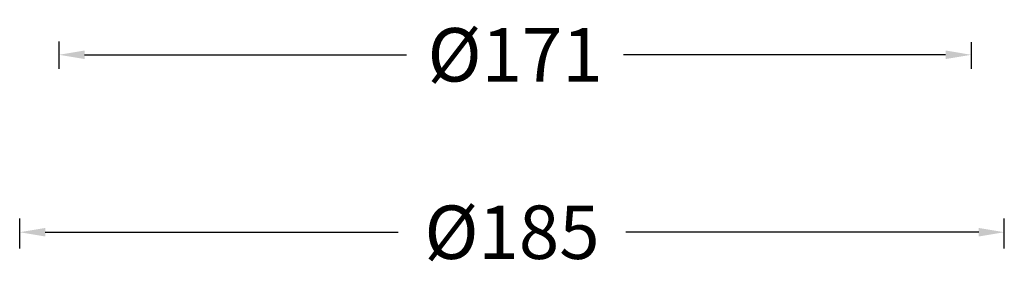
# Model space of a CAD drawing. Units: inches. Extents: x -114 to 2122, y -289 to 179.
# Drawn here: x 1651 to 1835, y -100 to -54 of the extents above; entities that cross this region are included whole.
import ezdxf

# ---------------------------------------------------------------- set-up
doc = ezdxf.new("R2010")
doc.units = ezdxf.units.IN
doc.header["$LTSCALE"] = 1.21
doc.header["$MEASUREMENT"] = 0
doc.header["$PDMODE"] = 3
doc.header["$PDSIZE"] = 0.3125
doc.layers.get('0').update_dxf_attribs({"linetype": 'CONTINUOUS'})
doc.layers.get('Defpoints').update_dxf_attribs({"linetype": 'CONTINUOUS'})
doc.styles.get("Standard").update_dxf_attribs({"font": 'arial.ttf'})
doc.dimstyles.new('DIMSTYLE_1', dxfattribs={"dimtxt": 10, "dimasz": 4.8, "dimexe": 2.6, "dimexo": 0, "dimgap": 4.8, "dimtad": 0, "dimtih": 1, "dimtoh": 1, "dimdec": 0, "dimzin": 4, "dimdsep": 46, "dimtxsty": 'STANDARD', "dimblk1": '_FILLED', "dimblk2": '_FILLED', "dimcen": 0.09, "dimazin": 1, "dimtfac": 1, "dimtofl": 0, "dimtmove": 0, "dimatfit": 3, "dimfxl": 1, "dimtolj": 1, "dimtzin": 4, "dimarcsym": 0})

# ---------------------------------------------------------------- blocks, each defined once
blk = doc.blocks.new('*D266')
at = {"color": 0, "lineweight": -2}
for p, q in [((1658.28, -58.02), (1658.28, -63.11)), ((1829.22, -58.17), (1829.22, -63.11)), ((1663.08, -60.51), (1723.43, -60.51)), ((1824.42, -60.51), (1764.07, -60.51))]:
    blk.add_line(p, q, dxfattribs=at)
at = {"color": 0}
for points in [[(1663.08, -59.71), (1663.08, -61.31), (1658.28, -60.51)], [(1824.42, -59.71), (1824.42, -61.31), (1829.22, -60.51)]]:
    blk.add_solid(points, dxfattribs=at)
at = {"layer": 'Defpoints', "color": 0}
for p in [(1658.28, -58.02), (1829.22, -58.17), (1829.22, -60.51)]:
    blk.add_point(p, dxfattribs=at)
at = {"color": 0, "insert": (1743.75, -60.51), "char_height": 10, "attachment_point": 5}
blk.add_mtext('\\A1;%%C171', dxfattribs=at)
blk = doc.blocks.new('_FILLED')
at = {"color": 0, "linetype": 'ByBlock'}
blk.add_solid([(0, 0), (-1, 0.167), (-1, -0.167)], dxfattribs=at)
blk = doc.blocks.new('*D267')
at = {"color": 0, "lineweight": -2}
for p, q in [((1650.92, -96.76), (1650.92, -91.12)), ((1835.42, -96.76), (1835.42, -91.12)), ((1655.72, -93.72), (1721.84, -93.72)), ((1830.62, -93.72), (1764.49, -93.72))]:
    blk.add_line(p, q, dxfattribs=at)
at = {"color": 0}
for points in [[(1655.72, -92.92), (1655.72, -94.52), (1650.92, -93.72)], [(1830.62, -92.92), (1830.62, -94.52), (1835.42, -93.72)]]:
    blk.add_solid(points, dxfattribs=at)
at = {"layer": 'Defpoints', "color": 0}
for p in [(1835.42, -93.72), (1650.92, -96.76), (1835.42, -96.76)]:
    blk.add_point(p, dxfattribs=at)
at = {"color": 0, "insert": (1743.17, -93.72), "char_height": 10, "attachment_point": 5}
blk.add_mtext('\\A1;%%C185', dxfattribs=at)

msp = doc.modelspace()

# ---------------------------------------------------------------- dimensions: what is measured, and where the dimension line sits
for base, p1, p2, text, picture, middle in [((1829.22, -60.51), (1658.28, -58.02), (1829.22, -58.17), '%%C171', '*D266', (1743.75, -60.51)), ((1835.42, -93.72), (1650.92, -96.76), (1835.42, -96.76), '%%C185', '*D267', (1743.17, -93.72))]:
    dim = msp.add_linear_dim(base=base, p1=p1, p2=p2, text=text, dimstyle='DIMSTYLE_1', override={"dimtxsty": 'STANDARD'})
    dim.commit()
    dim.dimension.update_dxf_attribs({"geometry": picture, "text_midpoint": middle})

doc.saveas('drawing.dxf')
